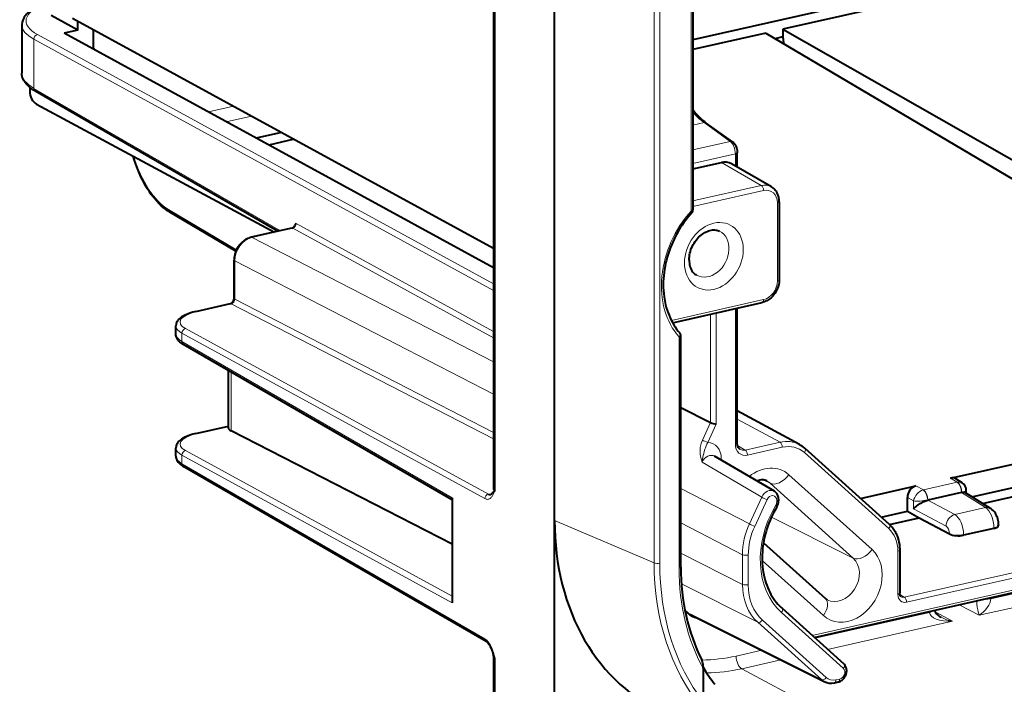
# Model space of a CAD drawing. Extents: x 0 to 420, y 0 to 297.
# Drawn here: x 301 to 325, y 184 to 201 of the extents above; entities that cross this region are included whole.
import ezdxf

# ---------------------------------------------------------------- set-up
doc = ezdxf.new("R2010")
doc.units = 0

msp = doc.modelspace()

# ---------------------------------------------------------------- linework, layer by layer
at = {"color": 7, "lineweight": 40}
for p, q in [((312.645752, 220.212036), (312.645752, 189.198395)), ((314.118134, 188.438034), (314.118134, 219.451752)), ((346.957794, 206.67244), (317.460693, 200.034348)), ((332.791229, 203.249298), (319.633942, 200.288345)), ((317.460663, 200.883072), (317.460663, 195.927979)), ((302.607361, 200.268616), (301.9646, 200.619431)), ((302.473907, 200.553558), (312.645752, 195.001816)), ((302.607361, 200.268616), (302.607361, 200.480728)), ((301.255554, 200.39212), (301.255554, 199.224762)), ((302.607361, 200.268616), (302.27298, 200.193375)), ((312.645752, 194.531967), (302.27298, 200.193375)), ((302.98349, 199.805573), (302.98349, 200.275421)), ((319.216248, 200.194351), (317.460693, 199.799286)), ((319.216248, 200.194351), (333.616333, 191.693741)), ((319.633942, 200.288345), (319.633942, 200.100296)), ((319.633942, 200.288345), (334.421112, 191.874847)), ((319.633942, 200.100296), (319.446869, 200.058197)), ((319.633942, 200.100296), (319.633942, 200.087173)), ((301.451477, 198.88089), (301.447571, 198.838593)), ((307.437378, 195.412216), (301.582825, 198.792084)), ((301.610413, 198.480698), (307.351593, 195.392914)), ((318.415955, 197.56868), (317.782043, 198.024765)), ((307.522827, 197.797897), (306.9133, 197.660736)), ((307.827759, 197.63147), (307.218231, 197.494293)), ((318.528809, 196.961609), (318.528809, 197.307068)), ((317.460663, 196.920502), (318.146637, 197.074875)), ((319.353729, 196.485367), (318.389313, 197.042145)), ((319.543762, 196.124451), (319.543762, 194.243225)), ((320.390228, 185.614304), (367.003876, 196.10434)), ((306.422089, 194.930573), (304.828522, 195.871292)), ((307.776245, 195.48848), (306.792236, 195.267044)), ((306.380035, 193.794601), (306.380035, 194.718414)), ((305.458862, 193.479355), (306.291016, 193.666626)), ((316.967529, 193.207687), (319.13147, 193.694672)), ((318.528809, 190.304306), (318.528809, 193.559036)), ((304.975494, 192.932556), (304.975494, 193.127975)), ((317.168274, 187.312622), (317.168274, 192.893921)), ((311.645782, 188.935989), (305.15686, 192.682083)), ((306.243652, 190.669617), (306.243652, 192.054672)), ((317.168274, 191.163208), (317.88269, 190.796005)), ((320.032806, 190.2677), (318.528809, 191.078217)), ((323.680969, 189.457855), (330.781494, 191.055786)), ((305.458862, 190.533676), (306.243652, 190.710297)), ((311.645782, 187.865784), (306.308167, 190.596893)), ((324.193634, 189.009079), (330.572754, 190.444641)), ((324.453888, 188.846527), (330.862183, 190.288666)), ((304.975494, 189.986923), (304.975494, 190.182266)), ((319.425812, 189.138931), (317.982544, 189.985031)), ((320.161438, 190.177002), (322.199646, 188.342957)), ((312.47113, 185.513824), (305.15686, 189.736404)), ((321.504883, 188.968155), (322.845337, 189.269806)), ((323.963318, 189.340988), (323.806824, 189.438736)), ((323.941223, 189.107254), (323.134735, 188.925766)), ((323.941223, 189.107254), (323.948242, 189.108841)), ((324.648682, 188.724854), (324.043365, 189.102936)), ((324.060822, 189.092026), (324.060822, 189.16507)), ((311.645782, 188.98436), (311.645782, 186.447235)), ((319.527252, 188.949997), (319.527252, 188.910645)), ((322.636597, 188.658676), (322.636597, 188.988052)), ((323.134735, 188.925766), (323.127716, 188.924179)), ((322.006409, 188.516861), (322.636597, 188.658676)), ((322.636597, 188.658676), (322.926025, 188.502701)), ((314.118134, 170.587311), (314.118134, 188.438034)), ((322.202942, 188.339966), (322.926025, 188.502701)), ((322.926025, 188.502701), (323.654633, 188.110016)), ((324.841583, 188.329651), (324.841583, 188.320221)), ((324.729004, 188.245087), (323.995972, 188.080124)), ((319.162292, 187.898529), (320.656555, 186.553955)), ((322.452972, 187.720184), (322.452972, 186.679443)), ((317.269379, 186.25705), (317.336182, 186.19696)), ((319.610199, 186.316177), (321.102539, 184.973358)), ((317.495331, 186.118484), (317.506866, 186.112976)), ((317.506866, 186.112976), (320.631104, 184.548065)), ((312.645752, 185.158096), (312.645752, 171.528641)), ((317.707306, 184.869583), (317.707306, 184.065353)), ((320.878998, 184.520645), (320.968994, 184.540894))]:
    msp.add_line(p, q, dxfattribs=at)
at = {"color": 7, "lineweight": 18}
for p, q in [((312.68222, 220.167557), (312.68222, 189.156036)), ((316.522339, 208.166962), (316.522339, 187.414871)), ((316.658875, 208.058868), (316.658875, 187.406082)), ((317.415619, 200.854492), (317.415619, 195.899414)), ((301.547424, 200.044388), (301.547424, 198.860886)), ((312.645752, 193.986984), (301.547424, 200.044388)), ((312.645752, 194.145355), (301.632355, 200.156403)), ((302.98349, 199.83989), (303.080383, 199.752701)), ((307.49765, 195.425797), (301.547424, 198.860886)), ((306.36795, 198.428223), (305.758423, 198.291046)), ((306.80069, 198.192032), (306.191162, 198.054871)), ((317.728424, 198.034714), (317.460663, 197.974457)), ((318.362335, 197.578613), (317.728424, 198.034714)), ((318.362335, 197.578613), (317.460663, 197.375702)), ((318.483765, 197.278488), (317.460663, 197.048248)), ((318.483765, 196.98761), (318.483765, 197.278488)), ((318.146637, 197.074875), (319.109985, 196.518707)), ((319.109985, 196.518707), (317.460663, 196.147537)), ((319.16449, 196.396423), (317.460663, 196.013)), ((320.33551, 185.663544), (367.036896, 196.173325)), ((306.438873, 194.968643), (304.795349, 195.938843)), ((319.498749, 196.095871), (319.498749, 194.214645)), ((322.56369, 186.584351), (364.16449, 195.946289)), ((322.61673, 186.46286), (364.217529, 195.824799)), ((307.797729, 195.485138), (306.813721, 195.263687)), ((312.645752, 192.839111), (307.797729, 195.485138)), ((312.645752, 192.997467), (307.879913, 195.598633)), ((312.645752, 192.261963), (306.813721, 195.263687)), ((312.645752, 191.48317), (306.396027, 194.699875)), ((306.396027, 193.776047), (306.396027, 194.699875)), ((306.396027, 193.776047), (312.645752, 190.559341)), ((305.480316, 193.476013), (306.3125, 193.663284)), ((306.3125, 193.663284), (312.645752, 190.40358)), ((316.938019, 193.262604), (319.16449, 193.763657)), ((318.483765, 190.275726), (318.483765, 193.548904)), ((317.88269, 193.413635), (317.88269, 190.796005)), ((318.020721, 193.444702), (318.020721, 190.761307)), ((312.52066, 189.073776), (305.20639, 193.065872)), ((312.43573, 188.961761), (305.12146, 192.953857)), ((305.12146, 192.750885), (305.12146, 192.953857)), ((317.12326, 187.284042), (317.12326, 192.865341)), ((311.645782, 188.98436), (305.12146, 192.750885)), ((306.308167, 190.596893), (306.308167, 192.017426)), ((305.480316, 190.530334), (306.243652, 190.702118)), ((317.688599, 190.374191), (317.88269, 190.796005)), ((317.81543, 190.315155), (318.020721, 190.761307)), ((318.528809, 190.882004), (319.563416, 190.324432)), ((318.721771, 190.135025), (318.536804, 190.241806)), ((318.721771, 190.135025), (319.563416, 190.324432)), ((305.12146, 189.805206), (305.12146, 190.008179)), ((311.645782, 186.447235), (305.12146, 190.008179)), ((311.645782, 186.605591), (305.20639, 190.120193)), ((318.776245, 190.012741), (319.617889, 190.202148)), ((320.149506, 190.074081), (322.187744, 188.240051)), ((312.43573, 185.582642), (305.12146, 189.805206)), ((317.682617, 189.841873), (319.121582, 188.998306)), ((318.144928, 189.929916), (318.144928, 189.889832)), ((321.786407, 187.731842), (319.778015, 189.539032)), ((319.323792, 189.333374), (319.168335, 189.411469)), ((321.332184, 187.526184), (319.323792, 189.333374)), ((322.845337, 189.269806), (323.02301, 189.174042)), ((323.840759, 189.358063), (323.02301, 189.174042)), ((323.680969, 189.457855), (323.840759, 189.358063)), ((323.8479, 189.359436), (323.840759, 189.358063)), ((317.168274, 189.203644), (318.824402, 188.352417)), ((323.016113, 189.172256), (323.02301, 189.174042)), ((323.946838, 189.115097), (323.12912, 188.931061)), ((323.941223, 189.107254), (324.521027, 188.745117)), ((323.948059, 189.115341), (323.94693, 189.115112)), ((323.948242, 189.108841), (323.948242, 189.115402)), ((318.824402, 188.352417), (319.121582, 188.998306)), ((318.951233, 188.293396), (319.248413, 188.93927)), ((319.482208, 188.921417), (319.482208, 188.882065)), ((322.636597, 188.988052), (322.786377, 188.907349)), ((322.786377, 188.719284), (322.786377, 188.907349)), ((323.127716, 188.924179), (323.127716, 188.930756)), ((323.127899, 188.930771), (323.129028, 188.931046)), ((323.134735, 188.925766), (323.779541, 188.578247)), ((322.786377, 188.719284), (323.570831, 188.296494)), ((324.521027, 188.745117), (323.779541, 188.578247)), ((314.118134, 188.438034), (316.522339, 187.414871)), ((317.168274, 188.374847), (318.656525, 187.609894)), ((321.332184, 187.526184), (319.355835, 188.519165)), ((323.654633, 188.115219), (323.654633, 188.110016)), ((324.729004, 188.258209), (323.995972, 188.093246)), ((323.995972, 188.093246), (323.995972, 188.080124)), ((324.650024, 186.548172), (331.736237, 188.142868)), ((324.729004, 188.258209), (324.729004, 188.245087)), ((324.372192, 186.149261), (332.286499, 187.930328)), ((317.168274, 187.643738), (318.656525, 186.893738)), ((318.656525, 187.609894), (318.656525, 186.893738)), ((318.794525, 187.600372), (318.794525, 186.884201)), ((322.407928, 187.691605), (322.407928, 186.650864)), ((319.129974, 187.473038), (320.608887, 186.142303)), ((317.182587, 186.907425), (319.023529, 185.97966)), ((322.56369, 186.584351), (322.456329, 186.64772)), ((323.890564, 186.402023), (324.372192, 186.149261)), ((324.650055, 186.552231), (324.650024, 186.548172)), ((324.650055, 186.552231), (324.650055, 186.572937)), ((319.598267, 186.213272), (321.090607, 184.870438)), ((323.173553, 186.215897), (320.412262, 185.594482)), ((323.173523, 186.219955), (323.173523, 186.240662)), ((323.173553, 186.215897), (323.173523, 186.219955)), ((323.304962, 186.231598), (323.723816, 186.003357)), ((317.437836, 186.16011), (320.562195, 184.595139)), ((319.023529, 185.97966), (320.562195, 184.595139)), ((319.137085, 186.031082), (320.675751, 184.646545)), ((323.723816, 186.003357), (320.711273, 185.325409)), ((319.121796, 185.304077), (318.502686, 185.164749)), ((312.68222, 185.111526), (312.68222, 171.484161)), ((319.585144, 185.071976), (318.638885, 184.859024)), ((321.746185, 183.197495), (318.638885, 184.859024)), ((320.912018, 184.58963), (321.002014, 184.609879))]:
    msp.add_line(p, q, dxfattribs=at)
at = {"color": 7, "lineweight": 40}
for points in [[(301.818665, 200.917953), (301.753998, 200.892761), (301.693787, 200.866867), (301.633118, 200.837921), (301.578613, 200.80896), (301.528595, 200.779266), (301.482147, 200.748306), (301.439423, 200.716019), (301.400452, 200.682281), (301.382446, 200.664841), (301.365448, 200.646973), (301.349457, 200.628677), (301.334564, 200.609924), (301.312469, 200.578094), (301.302063, 200.560699), (301.291901, 200.54158), (301.282928, 200.522156), (301.275116, 200.50235), (301.268555, 200.482147), (301.263275, 200.461624), (301.259338, 200.440826), (301.255859, 200.405869), (301.255554, 200.39212)], [(301.582825, 198.792084), (301.535187, 198.821045), (301.490753, 198.851166), (301.449615, 198.882462), (301.411865, 198.915039), (301.384033, 198.942184), (301.358521, 198.970261), (301.335449, 198.999329), (301.314941, 199.029434), (301.297424, 199.059982), (301.287933, 199.079514), (301.279541, 199.099411), (301.272369, 199.119675), (301.266388, 199.140259), (301.261688, 199.161133), (301.25827, 199.182205), (301.256226, 199.203476), (301.255554, 199.224762)], [(318.415955, 197.56868), (318.435822, 197.552185), (318.452881, 197.534012), (318.46759, 197.514679), (318.480438, 197.494217), (318.491608, 197.472824), (318.501312, 197.450562), (318.508911, 197.429428), (318.516327, 197.404007), (318.523743, 197.3685), (318.527985, 197.33139), (318.528809, 197.307068)], [(304.828522, 195.871292), (304.775269, 195.904892), (304.722687, 195.942383), (304.670837, 195.983627), (304.619812, 196.028534), (304.569641, 196.07695), (304.520416, 196.128799), (304.472168, 196.183945), (304.424988, 196.242279), (304.378937, 196.303665), (304.334076, 196.367996), (304.290527, 196.43512), (304.248291, 196.504898), (304.207489, 196.577194), (304.168213, 196.651855), (304.130463, 196.728745), (304.09436, 196.807693), (304.059937, 196.888535), (304.027313, 196.9711), (303.996521, 197.055222), (303.96759, 197.140717), (303.940643, 197.227432)], [(319.543762, 196.124451), (319.543213, 196.148346), (319.541565, 196.172104), (319.535706, 196.214447), (319.531097, 196.236359), (319.525482, 196.257935), (319.518829, 196.279099), (319.511108, 196.299835), (319.50235, 196.320068), (319.492554, 196.339737), (319.48172, 196.358795), (319.469879, 196.377151), (319.457031, 196.394775), (319.443176, 196.411591), (319.428406, 196.427521), (319.412689, 196.44252), (319.384338, 196.4655), (319.353729, 196.485367)], [(317.434448, 195.860489), (317.38385, 195.803513), (317.334778, 195.744797), (317.287231, 195.684448), (317.241333, 195.622513), (317.197113, 195.559097), (317.154663, 195.494278), (317.114014, 195.428162), (317.075226, 195.360825), (317.038391, 195.292358), (317.00351, 195.22287), (316.970673, 195.152451), (316.939911, 195.081207), (316.911255, 195.009216), (316.884735, 194.9366), (316.860413, 194.863449), (316.838318, 194.789856), (316.818451, 194.715942), (316.800873, 194.641815), (316.785583, 194.567566), (316.772614, 194.493286), (316.761993, 194.419098), (316.753693, 194.345093), (316.747742, 194.271393), (316.744171, 194.19809), (316.74292, 194.125275), (316.744049, 194.05307), (316.747528, 193.981552), (316.753326, 193.910828), (316.762848, 193.830902), (316.770294, 193.781784), (316.7789, 193.733215), (316.788696, 193.685226), (316.799622, 193.637848), (316.816833, 193.572525), (316.836273, 193.50856), (316.857849, 193.446045), (316.881592, 193.385025), (316.90741, 193.325607), (316.935303, 193.267853), (316.96521, 193.211838), (316.99707, 193.157639), (317.030853, 193.105316), (317.066498, 193.054932), (317.103943, 193.006531), (317.143158, 192.96019)], [(317.368225, 194.721909), (317.369446, 194.76178), (317.373108, 194.802597), (317.379242, 194.844025), (317.387878, 194.885864), (317.399017, 194.927795), (317.412598, 194.969559), (317.428528, 195.01088), (317.446777, 195.051498), (317.467224, 195.091171), (317.489746, 195.129608), (317.51416, 195.166626), (317.540344, 195.20195), (317.568085, 195.235413), (317.597168, 195.266785), (317.627441, 195.295929), (317.65863, 195.322678), (317.690521, 195.346924), (317.72287, 195.368546), (317.744568, 195.38147), (317.766266, 195.393204), (317.804138, 195.410828), (317.836151, 195.423004), (317.867584, 195.432495), (317.898224, 195.439392), (317.927917, 195.443787), (317.956512, 195.445816), (317.983948, 195.445572), (318.010162, 195.443222), (318.035156, 195.438858), (318.05899, 195.432571), (318.086121, 195.422607), (318.101257, 195.415573)], [(306.792236, 195.267044), (306.763702, 195.259567), (306.735626, 195.250137), (306.708069, 195.238831), (306.681122, 195.225693), (306.654907, 195.210846), (306.629486, 195.194366), (306.604919, 195.176315), (306.581299, 195.156799), (306.558685, 195.135895), (306.53714, 195.113693), (306.516754, 195.090286), (306.497559, 195.06575), (306.479614, 195.040176), (306.463013, 195.013672), (306.447784, 194.986328), (306.43396, 194.958221), (306.421631, 194.929474), (306.410797, 194.900177), (306.40155, 194.870422), (306.39389, 194.840317), (306.387878, 194.809952), (306.383545, 194.779449), (306.38092, 194.748901), (306.380035, 194.718414)], [(317.368225, 194.721909), (317.369415, 194.683136), (317.373901, 194.638351), (317.379272, 194.606506), (317.386292, 194.576172), (317.395935, 194.544189), (317.407257, 194.514374), (317.420197, 194.486694), (317.434479, 194.461304), (317.450043, 194.438126), (317.466644, 194.417236), (317.484253, 194.398468), (317.502747, 194.381836), (317.522125, 194.367188), (317.548065, 194.351318)], [(319.543762, 194.243225), (319.543274, 194.220367), (319.539337, 194.174545), (319.531586, 194.128891), (319.520081, 194.083725), (319.505005, 194.039429), (319.486481, 193.996307), (319.464691, 193.954712), (319.439758, 193.914963), (319.411896, 193.87738), (319.381287, 193.842285), (319.348175, 193.809952), (319.312744, 193.780685), (319.29422, 193.767303), (319.269623, 193.751328), (319.244263, 193.736877), (319.215637, 193.72287), (319.195007, 193.714218), (319.174103, 193.706604), (319.152893, 193.700073), (319.13147, 193.694672)], [(306.291016, 193.666626), (306.299805, 193.669266), (306.309631, 193.673691), (306.320038, 193.680023), (306.330688, 193.688324), (306.341034, 193.698456), (306.350769, 193.71022), (306.359436, 193.723328), (306.366821, 193.737396), (306.37265, 193.752014), (306.376801, 193.766724), (306.379272, 193.781082), (306.380035, 193.794601)], [(305.458862, 193.479355), (305.384552, 193.460861), (305.331879, 193.445328), (305.270752, 193.424194), (305.229004, 193.407379), (305.191223, 193.390045), (305.150574, 193.368546), (305.11319, 193.345245), (305.090149, 193.328598), (305.068573, 193.310852), (305.048645, 193.291916), (305.030457, 193.271591), (305.014221, 193.24971), (305.003448, 193.232101), (304.992157, 193.208923), (304.983459, 193.184296), (304.977844, 193.158478), (304.976257, 193.145279), (304.975494, 193.127975)], [(305.15686, 192.682083), (305.118774, 192.705963), (305.095276, 192.723007), (305.073303, 192.741074), (305.048645, 192.764801), (305.035278, 192.7798), (305.022919, 192.795563), (305.011658, 192.812134), (304.996979, 192.838989), (304.987885, 192.861084), (304.98114, 192.884232), (304.976929, 192.908173), (304.975494, 192.932556)], [(305.458862, 190.533676), (305.384552, 190.515182), (305.331879, 190.499649), (305.270752, 190.478516), (305.229004, 190.4617), (305.191223, 190.444366), (305.150574, 190.422867), (305.11319, 190.399582), (305.090149, 190.382919), (305.068604, 190.365173), (305.048645, 190.346237), (305.030457, 190.325912), (305.014221, 190.304016), (305.003448, 190.286423), (304.992157, 190.263245), (304.983459, 190.238617), (304.977844, 190.212799), (304.976257, 190.1996), (304.975494, 190.182266)], [(318.601349, 190.150864), (318.591064, 190.157532), (318.58136, 190.165405), (318.567108, 190.180466), (318.554474, 190.198898), (318.543884, 190.220718), (318.535736, 190.245834), (318.532257, 190.262482), (318.529938, 190.28009), (318.528809, 190.304306)], [(304.975494, 189.986923), (304.976562, 189.965881), (304.980957, 189.939301), (304.988525, 189.913666), (304.998871, 189.889343), (305.011658, 189.866455), (305.030487, 189.839981), (305.049744, 189.817947), (305.076843, 189.792313), (305.106812, 189.768692), (305.139526, 189.74678), (305.15686, 189.736404)], [(319.241852, 189.389389), (319.216583, 189.400131), (319.197235, 189.405975), (319.176453, 189.410278), (319.154083, 189.412918), (319.130035, 189.413696), (319.104126, 189.412384), (319.076599, 189.408752), (319.047333, 189.402557), (319.016693, 189.393616), (319.000885, 189.388046)], [(312.52066, 189.073776), (312.534424, 189.06543), (312.547455, 189.060333), (312.559479, 189.058258), (312.567383, 189.058472), (312.574615, 189.059875), (312.581879, 189.062622), (312.588409, 189.066376)], [(319.527252, 188.949997), (319.526733, 188.966461), (319.52359, 188.99292), (319.51886, 189.014145), (319.512115, 189.034943), (319.503296, 189.055161), (319.49234, 189.074493), (319.479248, 189.092743), (319.464081, 189.109512), (319.445923, 189.125381), (319.425812, 189.138931)], [(322.786377, 188.719284), (322.801483, 188.734863), (322.818237, 188.750626), (322.837799, 188.767563), (322.85907, 188.784592), (322.899414, 188.813766), (322.944244, 188.842392), (322.992523, 188.869446), (323.017487, 188.881989), (323.042847, 188.893677), (323.085724, 188.910858), (323.106964, 188.918045), (323.127716, 188.924057)], [(319.486481, 188.766525), (319.449799, 188.703323), (319.414856, 188.639069), (319.381805, 188.573837), (319.350586, 188.507721), (319.32132, 188.440811), (319.294006, 188.373215), (319.268707, 188.304993), (319.245422, 188.236267), (319.224243, 188.16713), (319.205109, 188.097656), (319.18811, 188.027969), (319.173248, 187.958145), (319.160553, 187.888275), (319.150024, 187.818481), (319.141693, 187.748825), (319.135529, 187.679428), (319.131561, 187.610382), (319.129791, 187.541779), (319.130219, 187.473709), (319.132843, 187.406265), (319.139069, 187.324203), (319.14859, 187.243393), (319.156158, 187.193695), (319.171448, 187.112976), (319.185883, 187.050583), (319.202362, 186.989395), (319.220917, 186.929474), (319.241486, 186.870911), (319.264069, 186.813766), (319.288544, 186.758118), (319.314972, 186.704056), (319.343231, 186.651611), (319.373322, 186.600861), (319.405212, 186.55188), (319.438812, 186.5047), (319.474121, 186.459381), (319.511047, 186.415985), (319.549561, 186.374557), (319.5896, 186.335129), (319.610199, 186.316177)], [(324.841583, 188.329651), (324.840881, 188.356277), (324.836945, 188.399017), (324.831085, 188.434387), (324.822998, 188.469193), (324.810333, 188.510208), (324.800873, 188.534988), (324.789978, 188.559586), (324.777527, 188.583923), (324.763275, 188.60817), (324.746948, 188.632156), (324.727905, 188.656143), (324.705902, 188.679672), (324.679535, 188.703003), (324.664429, 188.714371), (324.648682, 188.724854)], [(322.199646, 188.342957), (322.219727, 188.324142), (322.239075, 188.304504), (322.25766, 188.284042), (322.275482, 188.262787), (322.292511, 188.240784), (322.308746, 188.218048), (322.324158, 188.194626), (322.338745, 188.170532), (322.352478, 188.145828), (322.365356, 188.120514), (322.37738, 188.09462), (322.38855, 188.068192), (322.398804, 188.04126), (322.408203, 188.01384), (322.424316, 187.957703), (322.435272, 187.908478), (322.443604, 187.858276), (322.447693, 187.824188), (322.450623, 187.78978), (322.452393, 187.755096), (322.452972, 187.720184)], [(322.490082, 186.594681), (322.481018, 186.601349), (322.473999, 186.60881), (322.467438, 186.618408), (322.46167, 186.630325), (322.457062, 186.644623), (322.454224, 186.659561), (322.452972, 186.679443)], [(323.289551, 186.266724), (323.29422, 186.253174), (323.299225, 186.242172), (323.30545, 186.230774), (323.32135, 186.207489), (323.341187, 186.184494), (323.364136, 186.16246), (323.389679, 186.141693), (323.417145, 186.122513), (323.453552, 186.100861)], [(312.47113, 185.513824), (312.482941, 185.505692), (312.497314, 185.492767), (312.512909, 185.475525), (312.528717, 185.454803), (312.544067, 185.431549), (312.565338, 185.393951), (312.584076, 185.35527), (312.605316, 185.304611), (312.627136, 185.244553), (312.636749, 185.215515)], [(317.707306, 184.869583), (317.706146, 184.909866), (317.702667, 184.950836), (317.696625, 184.992249), (317.69101, 185.019043), (317.683716, 185.045334), (317.678436, 185.060196), (317.67215, 185.074265)], [(320.968994, 184.540894), (320.989471, 184.546539), (321.009216, 184.554016), (321.025543, 184.561798), (321.046051, 184.573822), (321.063019, 184.585892), (321.078979, 184.599228), (321.093811, 184.613708), (321.107513, 184.629257), (321.120056, 184.645737), (321.131348, 184.663086), (321.141388, 184.681183), (321.150116, 184.699966), (321.157501, 184.719315), (321.163452, 184.739166), (321.167938, 184.759399), (321.170898, 184.779938), (321.172272, 184.800674), (321.171967, 184.821503), (321.170532, 184.83783), (321.166138, 184.862976), (321.160461, 184.883347), (321.152863, 184.903214), (321.143219, 184.922424), (321.131622, 184.940674), (321.118011, 184.957764), (321.102539, 184.973358)]]:
    msp.add_lwpolyline(points, dxfattribs=at)
at = {"color": 7, "lineweight": 18}
for points in [[(317.688599, 190.374191), (317.672302, 190.335297), (317.658844, 190.296234), (317.648285, 190.257675), (317.641754, 190.227341), (317.636902, 190.197998), (317.633392, 190.167786), (317.631409, 190.13913), (317.630768, 190.109528), (317.631439, 190.081924), (317.633453, 190.053177), (317.636444, 190.026703), (317.642883, 189.987411), (317.650482, 189.952423), (317.658691, 189.920609), (317.665863, 189.895737), (317.682617, 189.841873)], [(317.81543, 190.315155), (317.795654, 190.277618), (317.778625, 190.239761), (317.759705, 190.190094), (317.749054, 190.158005), (317.731049, 190.097076), (317.718811, 190.0513), (317.707886, 190.007172), (317.698822, 189.965881), (317.691376, 189.924911), (317.685913, 189.883759), (317.682617, 189.841873)], [(312.43573, 188.961761), (312.452087, 188.954041), (312.46814, 188.948792), (312.484436, 188.945862), (312.500092, 188.945358), (312.515839, 188.947235), (312.530701, 188.951294), (312.545593, 188.957748), (312.559326, 188.965958), (312.573181, 188.976593), (312.585754, 188.988419), (312.59848, 189.002716), (312.609924, 189.017609), (312.626282, 189.042511), (312.635895, 189.059158), (312.652924, 189.092072), (312.662201, 189.111633), (312.68222, 189.156036)], [(324.307861, 186.49588), (324.311401, 186.453873), (324.315857, 186.413834), (324.326355, 186.340805), (324.337799, 186.278625), (324.348907, 186.229095), (324.360443, 186.185974), (324.372192, 186.149261)], [(312.43573, 185.582642), (312.457947, 185.567581), (312.479523, 185.548737), (312.500092, 185.526749), (312.515839, 185.507202), (312.530701, 185.486465), (312.545593, 185.463287), (312.559326, 185.439621), (312.573181, 185.413437), (312.585754, 185.387497), (312.59848, 185.358887), (312.609924, 185.331177), (312.626282, 185.287888), (312.635895, 185.260452), (312.652924, 185.20842), (312.68222, 185.111526)]]:
    msp.add_lwpolyline(points, dxfattribs=at)
at = {"color": 7, "lineweight": 40}
for centre, radius, start, end in [((320.353485, 200.090332), 0.719592, 180.251947, 192.203139), ((318.759796, 199.330353), 1.631618, 217.252298, 233.170313), ((318.227386, 196.750916), 0.333508, 60.925397, 103.998236), ((317.360657, 195.927979), 0.1, 317.546737, 0.001278), ((307.737793, 195.603714), 0.121914, 288.449377, 335.63691), ((308.06723, 195.43779), 0.246785, 139.347115, 152.092562), ((317.068268, 192.893921), 0.1, 0.001277, 41.504334), ((318.056549, 191.202423), 0.442478, 246.839188, 265.355114), ((319.718781, 189.685867), 0.661175, 47.971639, 61.643256), ((323.721375, 189.296951), 0.165693, 58.929732, 104.099992), ((323.853821, 189.165283), 0.207022, 359.938429, 58.065105), ((312.529297, 189.14563), 0.09893, 306.721844, 323.266771), ((312.803497, 188.954315), 0.235314, 121.014204, 145.865616), ((319.245148, 188.912796), 0.282177, 328.782467, 359.563529), ((320.805237, 186.718262), 0.221593, 227.860319, 241.611716), ((317.655487, 186.569977), 0.491346, 229.43562, 258.302001), ((312.459045, 185.158295), 0.186697, 359.940909, 17.848647), ((320.792542, 184.879333), 0.368721, 244.019918, 283.553627)]:
    msp.add_arc(centre, radius, start, end, dxfattribs=at)
at = {"color": 7, "lineweight": 18}
for centre, radius, start, end in [((318.658142, 199.290497), 1.562697, 219.987788, 233.485786), ((319.190369, 196.191696), 0.336371, 60.912836, 103.807537), ((318.680908, 190.293854), 0.163798, 240.903931, 284.420405), ((323.882385, 189.199539), 0.163253, 60.223212, 102.168572), ((319.37146, 188.638031), 0.172896, 48.184765, 60.896088), ((319.299866, 188.884354), 0.182433, 328.645597, 359.283153), ((320.44751, 187.593369), 1.79148, 154.936913, 179.471253), ((320.465393, 187.585114), 1.671303, 154.93138, 179.476826), ((322.539459, 186.680893), 0.099432, 240.203345, 284.085603), ((324.519379, 187.203888), 0.668752, 267.082277, 281.268874), ((323.925079, 186.987106), 1.004029, 241.984713, 258.436788), ((313.162048, 185.383179), 0.551397, 197.702083, 209.51704), ((320.770813, 184.826508), 0.311527, 227.961665, 243.358141)]:
    msp.add_arc(centre, radius, start, end, dxfattribs=at)
for centre, major_axis, ratio, start_param, end_param in [((303.255066, 200.49498), (1.899994, 0.009644), 0.335162, 2.426281253, 3.686948659), ((303.255554, 200.400757), (2, 0.009644), 0.335505, 3.140079555, 3.687031891), ((301.632843, 200.06218), (-0.047913, -0.087784), 0.805505, 3.742729412, 5.313221187), ((303.255554, 199.216171), (2, -0.00975), 0.348521, 3.143248912, 3.690349144), ((301.632843, 198.878677), (0.049988, 0.086609), 0.799539, 2.190854798, 3.14147788), ((317.723633, 197.943588), (0.058411, 0.081177), 0.769711, 0.00003091, 0.695651426), ((318.350739, 197.350906), (0.052551, -0.244415), 0.500035, 1.16468219, 2.648212587), ((318.357544, 197.487503), (0.058411, 0.081177), 0.769711, 0.000030942, 0.695651381), ((304.831299, 197.704117), (0.409668, -1.855316), 0.50966, 4.863985371, 5.839441945), ((318.428802, 197.307068), (0.100006, 0), 0.34202, 5.294353503, 6.283290992), ((319.109528, 196.425003), (-0.021942, 0.097565), 0.516517, 4.30149716, 5.86356684), ((319.164368, 196.020508), (-0.185028, -0.354797), 0.784958, 2.157187454, 3.727677477), ((304.879364, 195.957397), (-0.050842, -0.086121), 0.777065, 5.339528791, 6.283064422), ((317.360657, 195.927979), (-0.100006, 0), 0.34202, 2.15276085, 3.141657865), ((319.443756, 196.124435), (0.100006, 0), 0.34202, 5.294353503, 6.283290971), ((318.542664, 194.510223), (-1.018494, -1.959396), 0.785005, 4.38371794, 5.990115093), ((317.965515, 194.810226), (-0.391907, -0.753983), 0.785005, 5.297268833, 11.58045414), ((317.360657, 195.927979), (-0.073792, 0.067505), 0.199962, 3.141592654, 4.070866594), ((307.798187, 195.39093), (-0.021942, 0.097565), 0.516517, 5.881020133, 6.283246823), ((307.798157, 195.578857), (-0.044739, -0.089462), 0.765112, 0.573677839, 2.144169963), ((306.814209, 194.793594), (-0.230225, -0.443832), 0.786536, 3.725845111, 5.296565323), ((306.814178, 195.169479), (-0.021942, 0.097565), 0.516517, 5.881020144, 6.283246845), ((317.829315, 194.881027), (0.276611, 0.532166), 0.785005, 3.130486757, 6.294335924), ((306.480042, 194.718414), (-0.100006, 0), 0.34202, 0.000065211, 0.573237877), ((319.164368, 194.139526), (-0.184784, -0.354782), 0.785401, 0.585891847, 2.156380866), ((319.443756, 194.243225), (0.100006, 0), 0.34202, 5.294353503, 6.283290971), ((306.312958, 193.757019), (-0.046448, -0.088562), 0.777674, 0.587732841, 2.158453187), ((306.480042, 193.794601), (-0.100006, 0), 0.34202, 0.000065083, 0.573237865), ((306.312988, 193.569077), (-0.021942, 0.097565), 0.516517, 5.881020133, 6.283246823), ((319.109528, 193.792221), (0.021942, -0.097565), 0.516517, 0.000061536, 1.159904468), ((305.975037, 193.226242), (0.899994, 0.004578), 0.335162, 2.15105881, 3.68694867), ((305.480804, 193.381805), (-0.021942, 0.097565), 0.516517, 5.881020135, 6.283246839), ((305.975525, 193.132034), (1, 0.004578), 0.335848, 3.140056972, 3.687114493), ((305.206848, 192.971649), (-0.047913, -0.087784), 0.805505, 3.742729412, 5.313221187), ((305.975494, 192.928543), (1, -0.004623), 0.348179, 3.143305515, 3.69025815), ((317.068268, 192.893921), (-0.07489, -0.066269), 0.593076, 1.794946474, 3.141501207), ((317.068268, 192.893921), (0.100006, 0), 0.34202, 5.294353503, 6.283250518), ((305.206848, 192.768677), (0.049988, 0.086609), 0.799539, 2.190854824, 3.141477824), ((305.975037, 190.280563), (0.899994, 0.004578), 0.335162, 2.151058909, 3.686948627), ((305.480804, 190.436111), (-0.021942, 0.097565), 0.516517, 5.881020133, 6.283246825), ((317.760468, 190.343735), (-0.090851, 0.041794), 0.03794, 0.675905936, 2.237975617), ((317.727234, 189.835785), (-0.230408, -0.444031), 0.784648, 2.155099911, 3.513115714), ((318.428802, 190.304291), (-0.100006, 0), 0.34202, 2.152760914, 3.141698405), ((318.776337, 190.34166), (-0.161896, -0.31044), 0.784959, 5.298778362, 6.869270774), ((319.562897, 189.384949), (-0.462524, -0.886642), 0.784866, 3.130982516, 3.727603103), ((319.562927, 190.230713), (0.021942, -0.097565), 0.516517, 1.159904517, 2.721974186), ((319.617859, 189.356384), (-0.41507, -0.798599), 0.784974, 2.941056318, 3.726424643), ((305.975494, 189.982864), (1, -0.004623), 0.348179, 3.143200055, 3.690257671), ((305.975494, 190.186356), (1, 0.004578), 0.335848, 3.140162398, 3.687114695), ((305.206848, 190.02597), (-0.047913, -0.087784), 0.805505, 3.742729412, 5.313221187), ((317.864655, 189.764359), (-0.10321, -0.228271), 0.789656, 3.058107098, 4.729806873), ((318.721283, 190.041306), (0.021942, -0.097565), 0.516517, 1.159904506, 2.721974187), ((320.094543, 190.102661), (-0.066895, -0.074341), 0.607078, 1.726702062, 3.141709719), ((305.206848, 189.822998), (-0.049988, -0.086609), 0.799539, 5.332447465, 6.283070583), ((318.282349, 189.85849), (0.25, 0), 0.34202, 2.152760783, 2.393238892), ((319.18924, 188.744263), (-0.459686, -0.884369), 0.785005, 2.941074788, 4.192341545), ((319.558136, 189.65332), (-0.267548, -0.297348), 0.607078, 0.164632381, 1.726702062), ((318.971283, 188.857559), (-0.275208, -0.529465), 0.785005, 2.941074788, 3.15274327), ((323.836914, 189.172241), (0.043915, -0.195114), 0.516517, 1.159904506, 2.695794248), ((323.838318, 189.172531), (0.036804, -0.196594), 0.527738, 1.178882077, 2.713617475), ((312.521149, 188.979553), (-0.047913, -0.087784), 0.805505, 3.742729412, 5.313221187), ((319.301941, 188.921753), (-0.119781, -0.219482), 0.782158, 3.117639481, 4.789339068), ((319.356903, 188.893188), (-0.069122, -0.133209), 0.784649, 2.155098278, 4.772810278), ((322.990295, 188.956802), (-0.159821, -0.195511), 0.669333, 3.901016885, 5.436906611), ((323.017761, 188.987869), (0.050873, -0.19342), 0.504711, 1.141643958, 2.676379359), ((323.019196, 188.988205), (0.043915, -0.195114), 0.516517, 1.159904506, 2.695794248), ((323.810822, 189.141464), (0.249969, 0.024445), 0.185302, 5.276242436, 6.26505531), ((320.838257, 187.887115), (-0.96814, -1.862534), 0.785005, 4.634686787, 6.082667496), ((319.193451, 188.96785), (-0.090851, 0.041794), 0.03794, 0.675905936, 2.237975617), ((319.427246, 188.949997), (0.100006, 0), 0.34202, 5.294353286, 6.283250744), ((319.427246, 188.910645), (0.100006, 0), 0.34202, 5.294353503, 6.283250518), ((322.990295, 188.956802), (0.249939, 0.027252), 0.191781, 3.737553788, 5.273444101), ((323.77475, 188.345963), (0.118622, 0.220078), 0.754105, 0.597008363, 2.166586658), ((323.771729, 188.206558), (0.09024, -0.389694), 0.526782, 1.15663849, 2.692529075), ((324.513489, 188.373489), (0.08548, -0.390762), 0.506224, 1.162953481, 2.698842345), ((324.516235, 188.512833), (-0.132446, -0.212036), 0.790135, 3.141486515, 3.788051095), ((318.89624, 188.32196), (-0.090851, 0.041794), 0.03794, 0.67590594, 2.237975608), ((322.132782, 188.268616), (-0.066895, -0.074341), 0.607078, 1.726702072, 3.14170972), ((324.591583, 188.329651), (-0.25, 0), 0.34202, 2.152760847, 3.141697906), ((321.656067, 187.522369), (-0.415161, -0.798553), 0.784992, 2.155774508, 2.941142833), ((323.56781, 188.157089), (0.0354, -0.145782), 0.543821, 1.150680555, 2.686570212), ((323.858551, 188.164688), (0.25, 0), 0.34202, 3.758463761, 5.294353503), ((318.739563, 187.628937), (-0.100006, 0), 0.34202, 0.590691169, 2.15276085), ((321.197632, 186.937073), (-0.459686, -0.884369), 0.785005, 6.082667442, 9.224260418), ((321.566528, 187.846115), (-0.267548, -0.297348), 0.607078, 0.164632381, 1.726702062), ((322.352966, 187.720184), (-0.100006, 0), 0.34202, 2.15276085, 3.141657865), ((321.953613, 188.645905), (-2.999817, -5.774689), 0.784058, 5.2979063, 5.955149595), ((316.603912, 187.434662), (0.100006, 0), 0.34202, 3.758463761, 5.294353503), ((322.008606, 188.617325), (-2.960754, -5.682434), 0.784124, 5.298876518, 5.935642056), ((320.979706, 187.050354), (-0.275208, -0.529465), 0.785005, 6.272079411, 9.224260095), ((317.068268, 187.312622), (-0.100006, 0), 0.34202, 2.15276085, 3.141657865), ((321.80069, 188.33667), (-2.582397, -4.968048), 0.785005, 5.297269241, 5.802349245), ((318.739563, 186.912781), (-0.100006, 0), 0.34202, 0.590691173, 2.1527608), ((319.909149, 187.176025), (-0.690826, -1.331497), 0.784775, 5.29669974, 6.082066334), ((319.964111, 187.147446), (-0.645813, -1.242188), 0.784992, 5.297367927, 6.082735916), ((322.352966, 186.679443), (-0.100006, 0), 0.34202, 2.152761067, 3.141657925), ((322.616791, 186.697937), (-0.115173, -0.222046), 0.78461, 5.296564805, 6.867057685), ((320.389008, 186.256592), (0.267548, 0.297348), 0.607078, 4.868294715, 6.283302373), ((322.561768, 186.49144), (0.021942, -0.097565), 0.516517, 1.159904506, 2.695794248), ((324.373413, 186.38356), (-0.242676, -0.259232), 0.512472, 1.065609126, 2.6276537), ((324.512634, 186.623657), (-0.25, 0), 0.34202, 1.505121825, 2.152760859), ((318.067322, 185.595123), (0.75058, -0.595932), 0.11262, 2.648700148, 2.986166498), ((319.543304, 186.241837), (0.066895, 0.074341), 0.607078, 4.868294674, 6.283302373), ((323.036102, 186.291382), (0.25, 0), 0.34202, 5.294353503, 5.941634115), ((323.725006, 186.23764), (0.551392, 0.024658), 0.42407, 3.129187457, 4.691245044), ((323.036133, 186.287323), (0.25, 0.001923), 0.346475, 5.291701513, 5.982606337), ((317.730774, 186.560043), (0.223938, 0.447052), 0.786087, 2.929306819, 3.141671563), ((319.082123, 186.059647), (-0.066895, -0.074341), 0.607078, 0.164632381, 1.726702062), ((312.521149, 185.600433), (-0.049988, -0.086609), 0.799539, 5.332447465, 6.283070545), ((312.895752, 185.155853), (0.25, -0.002579), 0.355689, 3.145369479, 3.692322757), ((318.502686, 190.05098), (2.398224, 4.613724), 0.785005, 3.534793877, 3.726472952), ((318.640106, 185.093323), (0.054901, -0.243896), 0.516517, 4.30149716, 5.86356684), ((321.035645, 184.899017), (0.066895, 0.074341), 0.607078, 4.868294715, 6.283303016), ((318.638885, 189.980164), (2.513519, 4.835541), 0.785005, 3.539253214, 3.726472952), ((321.001984, 184.750839), (-0.069214, -0.133087), 0.785193, 0.585175556, 2.941189023), ((320.620789, 184.675125), (-0.066895, -0.074341), 0.607078, 0.164632381, 1.726702062), ((320.912018, 184.96553), (-0.184479, -0.354935), 0.784973, 6.082648083, 6.868016083), ((320.857056, 184.61821), (0.021942, -0.097565), 0.516517, 0.000061516, 1.159904506), ((320.947052, 184.638458), (0.021942, -0.097565), 0.516517, 0.000061729, 1.159904764)]:
    msp.add_ellipse(centre, major_axis=major_axis, ratio=ratio, start_param=start_param, end_param=end_param, dxfattribs=at)
at = {"color": 7, "lineweight": 40}
for centre, major_axis, ratio, start_param, end_param in [((301.821411, 198.878159), (0.20755, 0.399277), 0.785005, 2.155676625, 3.130533464), ((301.821411, 198.878159), (0.20755, 0.399277), 0.785005, 2.050085664, 2.155676625), ((301.821411, 198.878159), (0.20755, 0.399277), 0.785005, 1.954747075, 2.050085664), ((306.642334, 190.671326), (0.398682, 0.001938), 0.335721, 3.140003307, 3.71683574), ((322.845581, 189.034805), (0.115082, 0.221939), 0.785885, 0.584483467, 2.154061819), ((312.895752, 189.200653), (0.25, 0.002533), 0.328288, 3.13838103, 3.685332341), ((323.810883, 188.953445), (0.245544, 0.136124), 0.343224, 0.188048026, 0.800906333), ((319.551483, 189.668259), (-3.00708, -5.771255), 0.784121, 5.298886464, 6.344479534), ((324.591553, 188.324722), (0.25, -0.005219), 0.369286, 5.302104875, 6.290901538), ((323.858551, 188.15976), (0.25, -0.005219), 0.369294, 3.766176958, 5.302066699), ((321.725311, 188.354507), (-2.499176, -4.877136), 0.781323, 5.292858621, 5.767565602), ((321.663269, 188.408096), (-2.535675, -4.878143), 0.785005, 5.829978718, 5.940241089)]:
    msp.add_ellipse(centre, major_axis=major_axis, ratio=ratio, start_param=start_param, end_param=end_param, dxfattribs=at)

doc.saveas('drawing.dxf')
